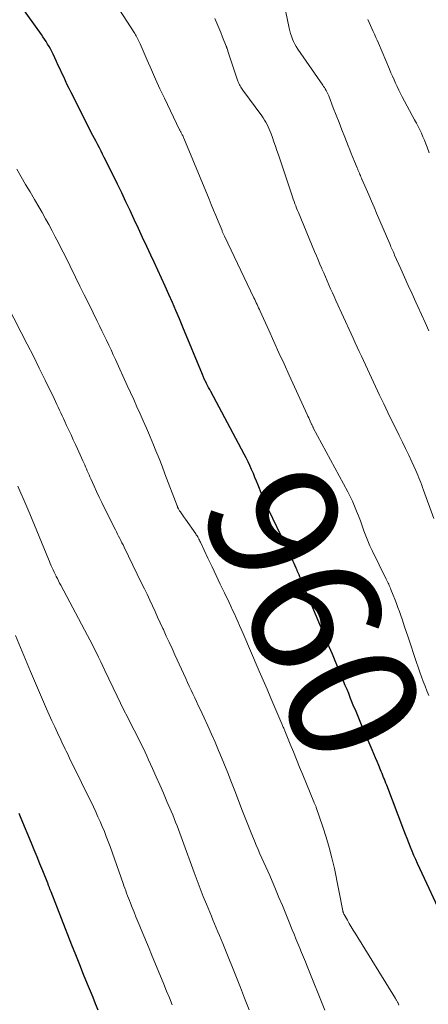
# Model space of a CAD drawing. Units: feet. Extents: x 1935000 to 1940008, y 524996 to 530001.
# Drawn here: x 1936439 to 1936503, y 525233 to 525386 of the extents above; entities that cross this region are included whole.
import ezdxf
from ezdxf.enums import TextEntityAlignment as Align

# ---------------------------------------------------------------- set-up
doc = ezdxf.new("R2010")
doc.units = ezdxf.units.FT
doc.header["$LTSCALE"] = 100
doc.header["$MEASUREMENT"] = 0
for name, color, linetype, lineweight in [('CONTOUR INDEX', 32, 'Continuous', 25), ('CONTOUR INDEX LABEL', 7, 'Continuous', 15), ('CONTOUR INTERMEDIATE', 40, 'Continuous', 15)]:
    doc.layers.add(name, color=color, linetype=linetype, lineweight=lineweight)
doc.styles.add('slant', font='romans.shx', dxfattribs={"oblique": 14.999978})

msp = doc.modelspace()

# ---------------------------------------------------------------- linework, layer by layer
at = {"layer": 'CONTOUR INDEX', "flags": 128}
for points, elevation in [([(1936505.47, 525245.42), (1936501.2, 525254.64), (1936500.91, 525255.28), (1936500.63, 525255.92), (1936500.36, 525256.57), (1936500.1, 525257.22), (1936499.84, 525257.88), (1936499.59, 525258.53), (1936499.33, 525259.19), (1936499.08, 525259.84), (1936496.39, 525266.86), (1936496.28, 525267.16), (1936496.16, 525267.46), (1936496.04, 525267.76), (1936495.91, 525268.06), (1936495.79, 525268.36), (1936495.67, 525268.66), (1936495.54, 525268.96), (1936495.41, 525269.26), (1936495.15, 525269.89), (1936494.89, 525270.51), (1936494.63, 525271.13), (1936494.37, 525271.74), (1936494.11, 525272.36), (1936492.47, 525276.26), (1936492.04, 525277.28), (1936491.62, 525278.3), (1936491.2, 525279.32), (1936490.78, 525280.34), (1936490.48, 525281.1), (1936490.22, 525281.74), (1936489.96, 525282.38), (1936489.7, 525283.02), (1936489.44, 525283.66), (1936489.18, 525284.3), (1936488.92, 525284.94), (1936488.65, 525285.58), (1936488.39, 525286.22), (1936487.95, 525287.25), (1936487.47, 525288.41), (1936486.98, 525289.56), (1936486.49, 525290.72), (1936486.01, 525291.87), (1936483.72, 525297.3), (1936483.56, 525297.68), (1936483.4, 525298.07), (1936483.24, 525298.45), (1936483.08, 525298.83), (1936483.03, 525298.96), (1936482.89, 525299.28), (1936482.76, 525299.6), (1936482.62, 525299.92), (1936482.48, 525300.24), (1936482.46, 525300.3), (1936482.3, 525300.65), (1936482.15, 525301), (1936481.99, 525301.35), (1936481.83, 525301.69), (1936480.96, 525303.59), (1936480.92, 525303.69), (1936480.87, 525303.79), (1936480.82, 525303.88), (1936480.77, 525303.98), (1936480.72, 525304.08), (1936480.68, 525304.18), (1936480.63, 525304.28), (1936480.58, 525304.38), (1936478.07, 525309.64), (1936477.68, 525310.49), (1936477.31, 525311.33), (1936476.95, 525312.19), (1936476.6, 525313.05), (1936476.41, 525313.54), (1936476.16, 525314.16), (1936475.91, 525314.77), (1936475.66, 525315.39), (1936475.39, 525316), (1936475.12, 525316.6), (1936474.84, 525317.2), (1936474.54, 525317.8), (1936474.24, 525318.39), (1936469.04, 525328.13), (1936468.88, 525328.44), (1936468.71, 525328.75), (1936468.55, 525329.05), (1936468.39, 525329.36), (1936468.2, 525329.73), (1936468.13, 525329.85), (1936468.07, 525329.98), (1936468.01, 525330.11), (1936467.95, 525330.24), (1936467.9, 525330.37), (1936467.84, 525330.5), (1936467.79, 525330.63), (1936467.73, 525330.76), (1936464.69, 525338.17), (1936464.16, 525339.44), (1936463.62, 525340.72), (1936463.07, 525341.98), (1936462.51, 525343.25), (1936461.95, 525344.51), (1936461.38, 525345.77), (1936460.8, 525347.02), (1936460.22, 525348.28), (1936459.73, 525349.34), (1936459.08, 525350.73), (1936458.44, 525352.12), (1936457.8, 525353.51), (1936457.15, 525354.9), (1936456.51, 525356.29), (1936455.85, 525357.68), (1936455.19, 525359.06), (1936454.52, 525360.43), (1936452.71, 525364.1), (1936452.46, 525364.59), (1936452.22, 525365.08), (1936451.97, 525365.57), (1936451.72, 525366.05), (1936451.47, 525366.54), (1936451.22, 525367.03), (1936450.97, 525367.51), (1936450.72, 525368), (1936447.33, 525374.7), (1936447.03, 525375.29), (1936446.73, 525375.89), (1936446.45, 525376.49), (1936446.17, 525377.1), (1936445.89, 525377.7), (1936445.61, 525378.31), (1936445.33, 525378.91), (1936445.05, 525379.52), (1936444.51, 525380.67), (1936444.31, 525381.07), (1936444.11, 525381.47), (1936443.9, 525381.85), (1936443.67, 525382.23), (1936443.44, 525382.61), (1936443.2, 525382.98), (1936442.95, 525383.35), (1936442.7, 525383.71), (1936439.4, 525388.34)], 960), ([(1936451.54, 525231.81), (1936451.14, 525232.8), (1936450.74, 525233.79), (1936450.33, 525234.78), (1936449.89, 525235.85), (1936449.27, 525237.37), (1936448.66, 525238.89), (1936448.05, 525240.42), (1936447.44, 525241.95), (1936444.2, 525250.23), (1936444.15, 525250.34), (1936444.11, 525250.45), (1936444.06, 525250.57), (1936444.02, 525250.69), (1936443.98, 525250.81), (1936443.94, 525250.92), (1936443.89, 525251.03), (1936443.85, 525251.14), (1936443.81, 525251.25), (1936443.77, 525251.36), (1936443.73, 525251.47), (1936443.68, 525251.58), (1936442.91, 525253.52), (1936442.48, 525254.6), (1936442.04, 525255.68), (1936441.6, 525256.76), (1936441.16, 525257.83), (1936439.57, 525261.67), (1936439.26, 525262.43)], 940)]:
    msp.add_lwpolyline(points, dxfattribs=dict(at, elevation=elevation))
at = {"layer": 'CONTOUR INTERMEDIATE', "flags": 128}
for points, elevation in [([(1936502.94, 525337.6), (1936502.36, 525338.86), (1936501.78, 525340.12), (1936501.21, 525341.38), (1936500.92, 525342.03), (1936500.33, 525343.32), (1936499.75, 525344.62), (1936499.16, 525345.91), (1936498.59, 525347.21), (1936497.62, 525349.38), (1936497.53, 525349.59), (1936497.43, 525349.81), (1936497.34, 525350.02), (1936497.24, 525350.24), (1936497.15, 525350.46), (1936497.05, 525350.67), (1936496.96, 525350.89), (1936496.87, 525351.11), (1936494.82, 525355.91), (1936494.42, 525356.85), (1936494.01, 525357.79), (1936493.61, 525358.73), (1936493.2, 525359.67), (1936492.55, 525361.17), (1936492.46, 525361.36), (1936492.38, 525361.56), (1936492.3, 525361.75), (1936492.22, 525361.94), (1936492.14, 525362.12), (1936492.1, 525362.22), (1936492.05, 525362.33), (1936492.01, 525362.44), (1936491.96, 525362.54), (1936491.92, 525362.65), (1936491.88, 525362.76), (1936491.83, 525362.86), (1936491.79, 525362.97), (1936491.38, 525363.96), (1936491.13, 525364.56), (1936490.88, 525365.17), (1936490.64, 525365.77), (1936490.4, 525366.38), (1936489.88, 525367.74), (1936489.43, 525368.88), (1936488.99, 525370.03), (1936488.54, 525371.17), (1936488.09, 525372.31), (1936487.38, 525374.14), (1936487.29, 525374.37), (1936487.19, 525374.59), (1936487.08, 525374.8), (1936486.96, 525375.02), (1936486.84, 525375.23), (1936486.71, 525375.44), (1936486.58, 525375.64), (1936486.45, 525375.84), (1936482.59, 525381.44), (1936482.34, 525381.82), (1936482.12, 525382.2), (1936481.92, 525382.6), (1936481.74, 525383.01), (1936481.59, 525383.43), (1936481.45, 525383.85), (1936481.33, 525384.28), (1936481.23, 525384.72), (1936480.42, 525388.71)], 972), ([(1936502.95, 525280.79), (1936502.65, 525281.52), (1936502.36, 525282.25), (1936502.08, 525282.98), (1936501.81, 525283.72), (1936501.54, 525284.46), (1936501.28, 525285.2), (1936501.03, 525285.94), (1936499.72, 525289.91), (1936499.42, 525290.79), (1936499.13, 525291.66), (1936498.83, 525292.54), (1936498.53, 525293.41), (1936498.37, 525293.86), (1936498.14, 525294.51), (1936497.9, 525295.15), (1936497.66, 525295.8), (1936497.41, 525296.44), (1936497.06, 525297.32), (1936496.98, 525297.52), (1936496.9, 525297.72), (1936496.8, 525297.92), (1936496.71, 525298.12), (1936496.61, 525298.31), (1936496.52, 525298.51), (1936496.42, 525298.7), (1936496.32, 525298.9), (1936494.13, 525303.36), (1936493.78, 525304.12), (1936493.45, 525304.87), (1936493.14, 525305.64), (1936492.86, 525306.42), (1936492.59, 525307.21), (1936492.31, 525307.99), (1936492.02, 525308.76), (1936491.72, 525309.52), (1936491.4, 525310.28), (1936491.07, 525311.04), (1936490.71, 525311.78), (1936490.33, 525312.51), (1936484.98, 525322.5), (1936484.94, 525322.58), (1936484.9, 525322.66), (1936484.86, 525322.74), (1936484.82, 525322.83), (1936484.78, 525322.91), (1936484.74, 525322.99), (1936484.7, 525323.07), (1936484.66, 525323.16), (1936484.5, 525323.51), (1936484.38, 525323.76), (1936484.26, 525324.02), (1936484.14, 525324.28), (1936484.03, 525324.54), (1936481.23, 525330.69), (1936480.44, 525332.44), (1936479.64, 525334.18), (1936478.85, 525335.92), (1936478.06, 525337.67), (1936476.71, 525340.63), (1936476.59, 525340.89), (1936476.47, 525341.15), (1936476.35, 525341.41), (1936476.23, 525341.67), (1936476.11, 525341.93), (1936475.99, 525342.19), (1936475.87, 525342.45), (1936475.74, 525342.71), (1936471.18, 525352.31), (1936471.13, 525352.42), (1936471.08, 525352.53), (1936471.03, 525352.64), (1936470.98, 525352.74), (1936470.93, 525352.85), (1936470.88, 525352.96), (1936470.83, 525353.07), (1936470.79, 525353.18), (1936470.17, 525354.67), (1936469.82, 525355.52), (1936469.47, 525356.38), (1936469.12, 525357.23), (1936468.77, 525358.08), (1936464.87, 525367.56), (1936464.81, 525367.7), (1936464.75, 525367.84), (1936464.68, 525367.98), (1936464.61, 525368.11), (1936464.55, 525368.21), (1936464.5, 525368.29), (1936464.46, 525368.38), (1936464.41, 525368.46), (1936464.36, 525368.54), (1936464.31, 525368.63), (1936464.26, 525368.71), (1936464.22, 525368.8), (1936464.18, 525368.88), (1936461.82, 525373.82), (1936461.13, 525375.28), (1936460.46, 525376.75), (1936459.8, 525378.23), (1936459.15, 525379.71), (1936458.05, 525382.27), (1936457.96, 525382.48), (1936457.86, 525382.68), (1936457.76, 525382.89), (1936457.66, 525383.09), (1936457.56, 525383.29), (1936457.45, 525383.49), (1936457.33, 525383.68), (1936457.21, 525383.87), (1936454.76, 525387.72)], 964), ([(1936503.7, 525308.37), (1936502.12, 525312.78), (1936501.97, 525313.17), (1936501.83, 525313.56), (1936501.69, 525313.95), (1936501.54, 525314.34), (1936501.39, 525314.72), (1936501.23, 525315.11), (1936501.07, 525315.49), (1936500.9, 525315.86), (1936500.29, 525317.18), (1936499.81, 525318.21), (1936499.32, 525319.24), (1936498.83, 525320.27), (1936498.33, 525321.29), (1936496.59, 525324.87), (1936495.94, 525326.22), (1936495.29, 525327.56), (1936494.66, 525328.91), (1936494.02, 525330.27), (1936493.41, 525331.6), (1936493.09, 525332.29), (1936492.77, 525332.97), (1936492.45, 525333.66), (1936492.13, 525334.35), (1936491.82, 525335.04), (1936491.5, 525335.73), (1936491.18, 525336.42), (1936490.87, 525337.11), (1936488.5, 525342.29), (1936488.22, 525342.9), (1936487.94, 525343.51), (1936487.67, 525344.12), (1936487.4, 525344.74), (1936487.13, 525345.35), (1936486.86, 525345.97), (1936486.6, 525346.59), (1936486.33, 525347.21), (1936486.3, 525347.29), (1936486.02, 525347.95), (1936485.75, 525348.61), (1936485.47, 525349.27), (1936485.19, 525349.93), (1936482.66, 525355.99), (1936482.52, 525356.33), (1936482.38, 525356.68), (1936482.25, 525357.02), (1936482.12, 525357.37), (1936481.99, 525357.72), (1936481.86, 525358.07), (1936481.74, 525358.42), (1936481.62, 525358.77), (1936479.55, 525364.98), (1936479.32, 525365.65), (1936479.09, 525366.33), (1936478.86, 525367), (1936478.63, 525367.67), (1936478.42, 525368.26), (1936478.28, 525368.63), (1936478.13, 525368.99), (1936477.96, 525369.35), (1936477.79, 525369.71), (1936477.6, 525370.06), (1936477.4, 525370.4), (1936477.18, 525370.73), (1936476.96, 525371.05), (1936474.04, 525375.03), (1936473.93, 525375.2), (1936473.81, 525375.37), (1936473.71, 525375.54), (1936473.6, 525375.71), (1936473.51, 525375.89), (1936473.42, 525376.07), (1936473.34, 525376.25), (1936473.27, 525376.44), (1936472.15, 525379.7), (1936472.04, 525380.02), (1936471.94, 525380.33), (1936471.84, 525380.65), (1936471.74, 525380.97), (1936471.58, 525381.51), (1936471.56, 525381.56), (1936471.55, 525381.61), (1936471.53, 525381.66), (1936471.51, 525381.71), (1936471.49, 525381.76), (1936471.48, 525381.81), (1936471.46, 525381.86), (1936471.44, 525381.91), (1936470.88, 525383.28), (1936470.58, 525384.02), (1936470.28, 525384.75), (1936469.98, 525385.49), (1936469.67, 525386.22)], 968), ([(1936503.01, 525365.31), (1936502.69, 525366.15), (1936502.48, 525366.7), (1936502.25, 525367.24), (1936502.02, 525367.79), (1936501.78, 525368.33), (1936501.53, 525368.86), (1936501.28, 525369.4), (1936501.01, 525369.92), (1936500.74, 525370.45), (1936498.82, 525374.01), (1936498.55, 525374.53), (1936498.28, 525375.06), (1936498.03, 525375.6), (1936497.78, 525376.13), (1936497.54, 525376.68), (1936497.3, 525377.22), (1936497.06, 525377.76), (1936496.83, 525378.31), (1936495.12, 525382.34), (1936494.92, 525382.81), (1936494.71, 525383.27), (1936494.5, 525383.74), (1936494.29, 525384.2), (1936494.07, 525384.66), (1936493.86, 525385.12), (1936493.65, 525385.58), (1936493.44, 525386.05)], 976), ([(1936498.27, 525232.62), (1936498.15, 525232.89), (1936498.1, 525232.99), (1936498.05, 525233.08), (1936498.01, 525233.18), (1936497.96, 525233.27), (1936497.91, 525233.36), (1936497.86, 525233.45), (1936497.81, 525233.54), (1936497.75, 525233.63), (1936491.49, 525243.8), (1936491.18, 525244.3), (1936490.88, 525244.81), (1936490.58, 525245.31), (1936490.29, 525245.82), (1936489.78, 525246.7), (1936489.75, 525246.77), (1936489.71, 525246.84), (1936489.68, 525246.91), (1936489.66, 525246.98), (1936489.63, 525247.05), (1936489.61, 525247.12), (1936489.59, 525247.2), (1936489.57, 525247.27), (1936488.25, 525253.87), (1936487.88, 525255.52), (1936487.47, 525257.16), (1936486.99, 525258.77), (1936486.47, 525260.38), (1936485.44, 525263.35), (1936485.4, 525263.46), (1936485.36, 525263.57), (1936485.31, 525263.68), (1936485.27, 525263.79), (1936485.22, 525263.9), (1936485.17, 525264.01), (1936485.13, 525264.12), (1936485.08, 525264.23), (1936483.34, 525268.45), (1936482.85, 525269.64), (1936482.37, 525270.83), (1936481.88, 525272.02), (1936481.4, 525273.21), (1936480.55, 525275.32), (1936480.49, 525275.45), (1936480.44, 525275.59), (1936480.38, 525275.73), (1936480.32, 525275.87), (1936480.26, 525276), (1936480.21, 525276.14), (1936480.15, 525276.28), (1936480.09, 525276.42), (1936479, 525278.96), (1936478.39, 525280.37), (1936477.79, 525281.78), (1936477.18, 525283.19), (1936476.58, 525284.6), (1936474.03, 525290.54), (1936473.77, 525291.14), (1936473.51, 525291.73), (1936473.24, 525292.33), (1936472.98, 525292.92), (1936472.71, 525293.51), (1936472.44, 525294.1), (1936472.16, 525294.69), (1936471.89, 525295.28), (1936471.16, 525296.81), (1936470.52, 525298.16), (1936469.88, 525299.51), (1936469.24, 525300.86), (1936468.6, 525302.21), (1936467.45, 525304.66), (1936467.36, 525304.83), (1936467.28, 525305), (1936467.19, 525305.17), (1936467.1, 525305.34), (1936467, 525305.5), (1936466.9, 525305.67), (1936466.79, 525305.83), (1936466.69, 525305.98), (1936465.09, 525308.25), (1936464.94, 525308.47), (1936464.78, 525308.69), (1936464.63, 525308.91), (1936464.48, 525309.13), (1936464.31, 525309.39), (1936464.24, 525309.48), (1936464.18, 525309.58), (1936464.13, 525309.67), (1936464.07, 525309.77), (1936464.02, 525309.86), (1936463.99, 525309.91), (1936463.96, 525309.97), (1936463.94, 525310.03), (1936463.91, 525310.09), (1936463.89, 525310.15), (1936463.86, 525310.21), (1936463.84, 525310.27), (1936463.82, 525310.33), (1936461.92, 525315.34), (1936461.46, 525316.53), (1936460.99, 525317.72), (1936460.52, 525318.9), (1936460.03, 525320.08), (1936459.98, 525320.21), (1936459.5, 525321.32), (1936459.03, 525322.44), (1936458.54, 525323.55), (1936458.05, 525324.66), (1936457.56, 525325.77), (1936457.06, 525326.87), (1936456.56, 525327.98), (1936456.06, 525329.08), (1936454.22, 525333.1), (1936453.88, 525333.86), (1936453.53, 525334.61), (1936453.17, 525335.36), (1936452.81, 525336.11), (1936452.45, 525336.86), (1936452.09, 525337.6), (1936451.73, 525338.35), (1936451.37, 525339.09), (1936450.74, 525340.38), (1936450.06, 525341.77), (1936449.37, 525343.16), (1936448.69, 525344.55), (1936448.01, 525345.94), (1936446.32, 525349.35), (1936445.84, 525350.31), (1936445.36, 525351.27), (1936444.86, 525352.22), (1936444.37, 525353.16), (1936443.86, 525354.11), (1936443.34, 525355.04), (1936442.81, 525355.98), (1936442.28, 525356.9), (1936441.62, 525358.02), (1936440.93, 525359.2), (1936440.24, 525360.37), (1936439.56, 525361.55), (1936438.87, 525362.73)], 956), ([(1936486.78, 525231.83), (1936484.04, 525238.65), (1936483.75, 525239.36), (1936483.46, 525240.07), (1936483.17, 525240.78), (1936482.87, 525241.49), (1936482.58, 525242.2), (1936482.28, 525242.91), (1936481.99, 525243.63), (1936481.7, 525244.34), (1936481.23, 525245.51), (1936480.71, 525246.8), (1936480.17, 525248.09), (1936479.64, 525249.38), (1936479.09, 525250.67), (1936478.2, 525252.77), (1936477.9, 525253.45), (1936477.61, 525254.12), (1936477.3, 525254.8), (1936477, 525255.47), (1936476.69, 525256.15), (1936476.4, 525256.82), (1936476.11, 525257.51), (1936475.82, 525258.19), (1936475.53, 525258.89), (1936475.11, 525259.93), (1936474.7, 525260.97), (1936474.29, 525262.01), (1936473.89, 525263.05), (1936472.86, 525265.73), (1936472.27, 525267.25), (1936471.67, 525268.77), (1936471.05, 525270.28), (1936470.43, 525271.8), (1936470.24, 525272.24), (1936469.7, 525273.52), (1936469.14, 525274.8), (1936468.57, 525276.07), (1936467.99, 525277.34), (1936467.37, 525278.67), (1936467.1, 525279.27), (1936466.82, 525279.87), (1936466.54, 525280.46), (1936466.26, 525281.06), (1936465.98, 525281.65), (1936465.7, 525282.25), (1936465.42, 525282.85), (1936465.15, 525283.44), (1936463.46, 525287.13), (1936463.01, 525288.11), (1936462.56, 525289.09), (1936462.12, 525290.07), (1936461.67, 525291.06), (1936461.59, 525291.24), (1936461.19, 525292.13), (1936460.78, 525293.02), (1936460.37, 525293.9), (1936459.96, 525294.79), (1936459.55, 525295.67), (1936459.14, 525296.56), (1936458.71, 525297.44), (1936458.29, 525298.31), (1936455.57, 525303.9), (1936455.4, 525304.24), (1936455.23, 525304.58), (1936455.06, 525304.92), (1936454.89, 525305.25), (1936454.71, 525305.59), (1936454.54, 525305.93), (1936454.37, 525306.27), (1936454.2, 525306.61), (1936452.52, 525309.98), (1936452.1, 525310.83), (1936451.69, 525311.69), (1936451.29, 525312.55), (1936450.89, 525313.42), (1936450.39, 525314.52), (1936450.25, 525314.84), (1936450.11, 525315.15), (1936449.98, 525315.47), (1936449.84, 525315.79), (1936449.71, 525316.1), (1936449.57, 525316.42), (1936449.43, 525316.73), (1936449.3, 525317.05), (1936449.16, 525317.35), (1936448.95, 525317.82), (1936448.74, 525318.29), (1936448.53, 525318.75), (1936448.32, 525319.21), (1936448.01, 525319.87), (1936447.66, 525320.62), (1936447.31, 525321.37), (1936446.96, 525322.11), (1936446.61, 525322.86), (1936446.33, 525323.47), (1936446.13, 525323.91), (1936445.92, 525324.36), (1936445.72, 525324.8), (1936445.51, 525325.25), (1936445.31, 525325.69), (1936445.1, 525326.13), (1936444.89, 525326.57), (1936444.68, 525327.02), (1936443.29, 525329.89), (1936442.38, 525331.76), (1936441.45, 525333.63), (1936440.51, 525335.49), (1936439.55, 525337.34), (1936436.02, 525344.12)], 952), ([(1936475.03, 525231.85), (1936474.61, 525232.9), (1936474.29, 525233.71), (1936473.97, 525234.52), (1936473.65, 525235.33), (1936473.33, 525236.13), (1936470.9, 525242.21), (1936470.66, 525242.82), (1936470.41, 525243.43), (1936470.15, 525244.04), (1936469.9, 525244.65), (1936469.64, 525245.26), (1936469.38, 525245.87), (1936469.13, 525246.47), (1936468.87, 525247.08), (1936468.36, 525248.31), (1936467.86, 525249.54), (1936467.37, 525250.77), (1936466.9, 525252.01), (1936466.44, 525253.25), (1936464.63, 525258.26), (1936464.42, 525258.83), (1936464.21, 525259.4), (1936464, 525259.97), (1936463.79, 525260.54), (1936463.57, 525261.1), (1936463.35, 525261.67), (1936463.12, 525262.23), (1936462.88, 525262.79), (1936462.23, 525264.32), (1936461.68, 525265.6), (1936461.13, 525266.88), (1936460.56, 525268.16), (1936460, 525269.43), (1936459.38, 525270.81), (1936459.11, 525271.39), (1936458.85, 525271.97), (1936458.57, 525272.55), (1936458.29, 525273.12), (1936458.01, 525273.69), (1936457.72, 525274.26), (1936457.43, 525274.83), (1936457.14, 525275.39), (1936456.63, 525276.4), (1936456.08, 525277.47), (1936455.54, 525278.54), (1936455.01, 525279.62), (1936454.49, 525280.7), (1936452.58, 525284.71), (1936452.25, 525285.39), (1936451.92, 525286.07), (1936451.59, 525286.76), (1936451.25, 525287.44), (1936450.91, 525288.11), (1936450.57, 525288.79), (1936450.22, 525289.46), (1936449.87, 525290.13), (1936445.71, 525297.98), (1936445.54, 525298.32), (1936445.36, 525298.66), (1936445.19, 525299), (1936445.01, 525299.34), (1936444.99, 525299.37), (1936444.83, 525299.7), (1936444.68, 525300.02), (1936444.53, 525300.35), (1936444.38, 525300.68), (1936444.23, 525301.01), (1936444.09, 525301.34), (1936443.95, 525301.67), (1936443.81, 525302.01), (1936440.9, 525309.09), (1936440.45, 525310.17), (1936439.99, 525311.26), (1936439.52, 525312.33), (1936439.05, 525313.41)], 948), ([(1936463.04, 525232.64), (1936462.61, 525233.72), (1936462.17, 525234.8), (1936461.73, 525235.88), (1936459.84, 525240.47), (1936459.44, 525241.44), (1936459.03, 525242.42), (1936458.63, 525243.4), (1936458.22, 525244.38), (1936458.01, 525244.89), (1936457.71, 525245.61), (1936457.41, 525246.34), (1936457.11, 525247.07), (1936456.82, 525247.8), (1936456.54, 525248.5), (1936456.39, 525248.88), (1936456.24, 525249.26), (1936456.1, 525249.64), (1936455.96, 525250.02), (1936455.82, 525250.4), (1936455.68, 525250.79), (1936455.54, 525251.17), (1936455.41, 525251.55), (1936453.38, 525257.29), (1936453.09, 525258.08), (1936452.79, 525258.86), (1936452.49, 525259.64), (1936452.17, 525260.41), (1936451.84, 525261.18), (1936451.5, 525261.94), (1936451.15, 525262.7), (1936450.79, 525263.46), (1936447.09, 525271.06), (1936446.92, 525271.41), (1936446.75, 525271.76), (1936446.57, 525272.12), (1936446.4, 525272.47), (1936446.23, 525272.82), (1936446.06, 525273.18), (1936445.89, 525273.53), (1936445.72, 525273.89), (1936445.19, 525275.02), (1936444.77, 525275.94), (1936444.34, 525276.87), (1936443.93, 525277.79), (1936443.52, 525278.73), (1936441.79, 525282.71), (1936441, 525284.56), (1936440.21, 525286.42), (1936439.45, 525288.28), (1936438.69, 525290.15)], 944)]:
    msp.add_lwpolyline(points, dxfattribs=dict(at, elevation=elevation))

# ---------------------------------------------------------------- texts
at = {"layer": 'CONTOUR INDEX LABEL', "style": 'slant', "oblique": 15}
msp.add_text('960', height=20, rotation=293.283, dxfattribs=at).set_placement((1936485.09, 525293.5, 960), align=Align.MIDDLE_CENTER)

doc.saveas('drawing.dxf')
